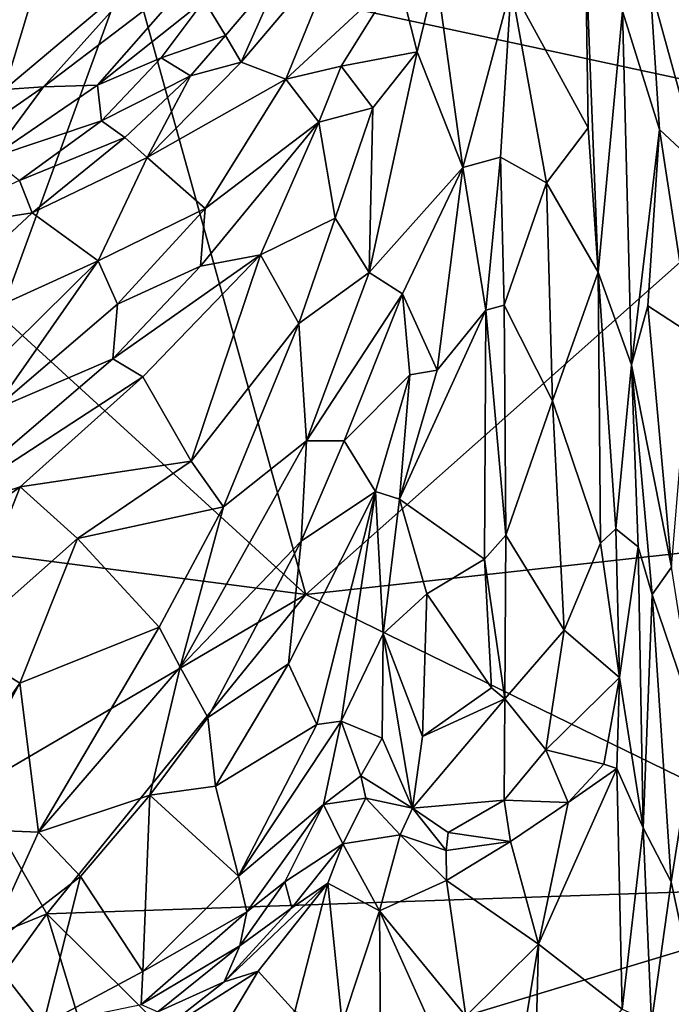
# Model space of a CAD drawing. Extents: x -28.8 to -21.2, y -5.7 to 21.
# Drawn here: x -26.6 to -25.1, y 10.6 to 12.9 of the extents above; entities that cross this region are included whole.
import ezdxf

# ---------------------------------------------------------------- set-up
doc = ezdxf.new("R2010")
doc.units = 0
doc.header["$MEASUREMENT"] = 0
doc.layers.add('1', color=7, linetype='Continuous')

msp = doc.modelspace()

# ---------------------------------------------------------------- linework, layer by layer
at = {"layer": '1'}
for points in [[(-25.1055, 13.5389, -0.341), (-24.7051, 12.7001, -0.3481), (-26.371, 13.0587, -0.3239)], [(-26.5428, 13.152, 7.6466), (-26.6339, 13.1443, 7.6258), (-26.7752, 12.9185, 7.609)], [(-26.7752, 12.9185, 7.609), (-26.6616, 12.7586, 7.788), (-26.5428, 13.152, 7.6466)], [(-26.3154, 13.0498, 7.8967), (-26.5428, 13.152, 7.6466), (-26.6616, 12.7586, 7.788)], [(-25.1609, 12.9999, 8.0778), (-25.0447, 12.5768, 8.0765), (-25.0589, 13.1323, 8.1144)], [(-26.1114, 12.8218, 7.6822), (-25.881, 13.0946, 7.7676), (-26.0136, 13.0426, 7.7588)], [(-26.0078, 12.7821, 7.6957), (-25.881, 13.0946, 7.7676), (-26.1114, 12.8218, 7.6822)], [(-26.0078, 12.7821, 7.6957), (-25.7473, 13.024, 7.8431), (-25.881, 13.0946, 7.7676)], [(-25.3114, 13.0879, 7.9318), (-25.4839, 12.997, 7.874), (-25.305, 12.6696, 7.8841)], [(-25.3114, 13.0879, 7.9318), (-25.2819, 12.3338, 7.8308), (-25.2258, 12.9404, 8.0218)], [(-25.305, 12.6696, 7.8841), (-25.2819, 12.3338, 7.8308), (-25.3114, 13.0879, 7.9318)], [(-26.9732, 13.0275, -0.3177), (-26.371, 13.0587, -0.3239), (-26.672, 12.2341, -0.3131)], [(-26.672, 12.2341, -0.3131), (-26.371, 13.0587, -0.3239), (-25.9614, 11.5854, -0.3262)], [(-25.9614, 11.5854, -0.3262), (-26.371, 13.0587, -0.3239), (-24.7051, 12.7001, -0.3481)], [(-26.5712, 12.7643, 7.8312), (-26.3154, 13.0498, 7.8967), (-26.6616, 12.7586, 7.788)], [(-26.3154, 13.0498, 7.8967), (-26.5712, 12.7643, 7.8312), (-26.2038, 13.0442, 7.9532)], [(-26.4456, 12.7685, 7.8441), (-26.2038, 13.0442, 7.9532), (-26.5712, 12.7643, 7.8312)], [(-26.4456, 12.7685, 7.8441), (-26.1975, 12.9651, 7.9171), (-26.2038, 13.0442, 7.9532)], [(-26.1477, 12.8833, 7.7196), (-26.0136, 13.0426, 7.7588), (-26.1975, 12.9651, 7.9171)], [(-26.0136, 13.0426, 7.7588), (-26.1477, 12.8833, 7.7196), (-26.1114, 12.8218, 7.6822)], [(-26.0078, 12.7821, 7.6957), (-25.8792, 12.8125, 7.782), (-25.7473, 13.024, 7.8431)], [(-25.8792, 12.8125, 7.782), (-25.703, 12.8458, 7.8515), (-25.7473, 13.024, 7.8431)], [(-25.6585, 13.0272, 7.8746), (-25.7473, 13.024, 7.8431), (-25.703, 12.8458, 7.8515)], [(-25.6585, 13.0272, 7.8746), (-25.703, 12.8458, 7.8515), (-25.5965, 12.5775, 7.801)], [(-25.6585, 13.0272, 7.8746), (-25.5965, 12.5775, 7.801), (-25.4839, 12.997, 7.874)], [(-25.4839, 12.997, 7.874), (-25.5965, 12.5775, 7.801), (-25.5091, 12.6009, 7.8024)], [(-25.4839, 12.997, 7.874), (-25.5091, 12.6009, 7.8024), (-25.4017, 12.5412, 7.8417)], [(-25.305, 12.6696, 7.8841), (-25.4839, 12.997, 7.874), (-25.4017, 12.5412, 7.8417)], [(-25.1393, 12.6652, 8.0581), (-25.1609, 12.9999, 8.0778), (-25.2258, 12.9404, 8.0218)], [(-25.1393, 12.6652, 8.0581), (-25.0447, 12.5768, 8.0765), (-25.1609, 12.9999, 8.0778)], [(-26.1975, 12.9651, 7.9171), (-26.4456, 12.7685, 7.8441), (-26.2972, 12.8316, 7.84)], [(-26.1477, 12.8833, 7.7196), (-26.1975, 12.9651, 7.9171), (-26.2972, 12.8316, 7.84)], [(-25.2047, 12.1188, 7.912), (-25.2258, 12.9404, 8.0218), (-25.2819, 12.3338, 7.8308)], [(-25.2047, 12.1188, 7.912), (-25.1393, 12.6652, 8.0581), (-25.2258, 12.9404, 8.0218)], [(-26.2972, 12.8316, 7.84), (-26.2296, 12.7898, 7.6593), (-26.1477, 12.8833, 7.7196)], [(-26.2296, 12.7898, 7.6593), (-26.1114, 12.8218, 7.6822), (-26.1477, 12.8833, 7.7196)], [(-26.4361, 12.6856, 7.6918), (-26.2972, 12.8316, 7.84), (-26.4456, 12.7685, 7.8441)], [(-26.2296, 12.7898, 7.6593), (-26.2972, 12.8316, 7.84), (-26.4361, 12.6856, 7.6918)], [(-25.806, 12.7158, 7.7889), (-25.703, 12.8458, 7.8515), (-25.8792, 12.8125, 7.782)], [(-25.5965, 12.5775, 7.801), (-25.703, 12.8458, 7.8515), (-25.8144, 12.3333, 7.7476)], [(-25.8144, 12.3333, 7.7476), (-25.703, 12.8458, 7.8515), (-25.806, 12.7158, 7.7889)], [(-26.3304, 12.6004, 7.5931), (-26.0078, 12.7821, 7.6957), (-26.1114, 12.8218, 7.6822)], [(-26.3304, 12.6004, 7.5931), (-26.1114, 12.8218, 7.6822), (-26.2296, 12.7898, 7.6593)], [(-26.0078, 12.7821, 7.6957), (-25.9314, 12.6825, 7.7682), (-25.8792, 12.8125, 7.782)], [(-25.806, 12.7158, 7.7889), (-25.8792, 12.8125, 7.782), (-25.9314, 12.6825, 7.7682)], [(-26.2296, 12.7898, 7.6593), (-26.4361, 12.6856, 7.6918), (-26.3821, 12.6467, 7.6053)], [(-26.3821, 12.6467, 7.6053), (-26.3304, 12.6004, 7.5931), (-26.2296, 12.7898, 7.6593)], [(-26.6616, 12.7586, 7.788), (-26.8313, 12.5837, 7.7209), (-26.5712, 12.7643, 7.8312)], [(-26.5712, 12.7643, 7.8312), (-26.8313, 12.5837, 7.7209), (-26.6934, 12.5996, 7.7508)], [(-26.4456, 12.7685, 7.8441), (-26.5712, 12.7643, 7.8312), (-26.6934, 12.5996, 7.7508)], [(-26.4361, 12.6856, 7.6918), (-26.4456, 12.7685, 7.8441), (-26.6934, 12.5996, 7.7508)], [(-26.3304, 12.6004, 7.5931), (-26.1949, 12.4819, 7.6129), (-26.0078, 12.7821, 7.6957)], [(-25.9314, 12.6825, 7.7682), (-26.0078, 12.7821, 7.6957), (-26.1949, 12.4819, 7.6129)], [(-25.893, 12.4595, 7.7297), (-25.806, 12.7158, 7.7889), (-25.9314, 12.6825, 7.7682)], [(-25.8144, 12.3333, 7.7476), (-25.806, 12.7158, 7.7889), (-25.893, 12.4595, 7.7297)], [(-25.9614, 11.5854, -0.3262), (-24.7051, 12.7001, -0.3481), (-23.9829, 11.8034, -0.358)], [(-26.6265, 12.5467, 7.5448), (-26.4361, 12.6856, 7.6918), (-26.6934, 12.5996, 7.7508)], [(-26.3821, 12.6467, 7.6053), (-26.4361, 12.6856, 7.6918), (-26.6265, 12.5467, 7.5448)], [(-26.2061, 12.3483, 7.6683), (-25.9314, 12.6825, 7.7682), (-26.1949, 12.4819, 7.6129)], [(-26.0669, 12.3739, 7.7278), (-25.9314, 12.6825, 7.7682), (-26.2061, 12.3483, 7.6683)], [(-26.0669, 12.3739, 7.7278), (-25.893, 12.4595, 7.7297), (-25.9314, 12.6825, 7.7682)], [(-25.305, 12.6696, 7.8841), (-25.4017, 12.5412, 7.8417), (-25.2819, 12.3338, 7.8308)], [(-26.6265, 12.5467, 7.5448), (-26.5976, 12.472, 7.5075), (-26.3821, 12.6467, 7.6053)], [(-26.5976, 12.472, 7.5075), (-26.3304, 12.6004, 7.5931), (-26.3821, 12.6467, 7.6053)], [(-25.1667, 12.2562, 7.9706), (-25.1393, 12.6652, 8.0581), (-25.2047, 12.1188, 7.912)], [(-25.0668, 12.1906, 8), (-25.1393, 12.6652, 8.0581), (-25.1667, 12.2562, 7.9706)], [(-25.0447, 12.5768, 8.0765), (-25.1393, 12.6652, 8.0581), (-25.0668, 12.1906, 8)], [(-26.5976, 12.472, 7.5075), (-26.4438, 12.3604, 7.5478), (-26.3304, 12.6004, 7.5931)], [(-26.1949, 12.4819, 7.6129), (-26.3304, 12.6004, 7.5931), (-26.4438, 12.3604, 7.5478)], [(-25.5965, 12.5775, 7.801), (-25.5429, 12.2456, 7.7186), (-25.5091, 12.6009, 7.8024)], [(-25.5004, 12.2571, 7.7206), (-25.5091, 12.6009, 7.8024), (-25.5429, 12.2456, 7.7186)], [(-25.5091, 12.6009, 7.8024), (-25.5004, 12.2571, 7.7206), (-25.4017, 12.5412, 7.8417)], [(-25.7366, 12.2839, 7.7437), (-25.5965, 12.5775, 7.801), (-25.8144, 12.3333, 7.7476)], [(-25.5965, 12.5775, 7.801), (-25.7366, 12.2839, 7.7437), (-25.6558, 12.1067, 7.7398)], [(-25.5429, 12.2456, 7.7186), (-25.5965, 12.5775, 7.801), (-25.6558, 12.1067, 7.7398)], [(-26.5976, 12.472, 7.5075), (-26.6265, 12.5467, 7.5448), (-26.8891, 12.426, 7.4518)], [(-25.388, 12.0349, 7.7189), (-25.4017, 12.5412, 7.8417), (-25.5004, 12.2571, 7.7206)], [(-25.388, 12.0349, 7.7189), (-25.2819, 12.3338, 7.8308), (-25.4017, 12.5412, 7.8417)], [(-26.8891, 12.426, 7.4518), (-26.9767, 12.1181, 7.4018), (-26.5976, 12.472, 7.5075)], [(-26.9767, 12.1181, 7.4018), (-26.4438, 12.3604, 7.5478), (-26.5976, 12.472, 7.5075)], [(-26.1949, 12.4819, 7.6129), (-26.4438, 12.3604, 7.5478), (-26.3993, 12.2595, 7.5402)], [(-26.1949, 12.4819, 7.6129), (-26.3993, 12.2595, 7.5402), (-26.2061, 12.3483, 7.6683)], [(-25.893, 12.4595, 7.7297), (-26.0669, 12.3739, 7.7278), (-25.9775, 12.2148, 7.6508)], [(-25.8144, 12.3333, 7.7476), (-25.893, 12.4595, 7.7297), (-25.9775, 12.2148, 7.6508)], [(-26.2061, 12.3483, 7.6683), (-26.4096, 12.1325, 7.6114), (-26.0669, 12.3739, 7.7278)], [(-26.4096, 12.1325, 7.6114), (-26.34, 12.0913, 7.6326), (-26.0669, 12.3739, 7.7278)], [(-26.2281, 11.8947, 7.541), (-26.0669, 12.3739, 7.7278), (-26.34, 12.0913, 7.6326)], [(-25.9775, 12.2148, 7.6508), (-26.0669, 12.3739, 7.7278), (-26.2281, 11.8947, 7.541)], [(-26.9728, 11.8388, 7.3891), (-26.4438, 12.3604, 7.5478), (-26.9767, 12.1181, 7.4018)], [(-26.6861, 12.0145, 7.4577), (-26.4438, 12.3604, 7.5478), (-26.9728, 11.8388, 7.3891)], [(-26.6861, 12.0145, 7.4577), (-26.3993, 12.2595, 7.5402), (-26.4438, 12.3604, 7.5478)], [(-26.4096, 12.1325, 7.6114), (-26.2061, 12.3483, 7.6683), (-26.3993, 12.2595, 7.5402)], [(-25.8144, 12.3333, 7.7476), (-25.9775, 12.2148, 7.6508), (-25.9596, 11.9421, 7.6046)], [(-25.8144, 12.3333, 7.7476), (-25.9596, 11.9421, 7.6046), (-25.7366, 12.2839, 7.7437)], [(-25.2767, 11.7043, 7.6702), (-25.2819, 12.3338, 7.8308), (-25.388, 12.0349, 7.7189)], [(-25.2047, 12.1188, 7.912), (-25.2819, 12.3338, 7.8308), (-25.2407, 11.7382, 7.7221)], [(-25.2767, 11.7043, 7.6702), (-25.2407, 11.7382, 7.7221), (-25.2819, 12.3338, 7.8308)], [(-25.9596, 11.9421, 7.6046), (-25.872, 11.9421, 7.629), (-25.7366, 12.2839, 7.7437)], [(-25.872, 11.9421, 7.629), (-25.7196, 12.0957, 7.7379), (-25.7366, 12.2839, 7.7437)], [(-25.6558, 12.1067, 7.7398), (-25.7366, 12.2839, 7.7437), (-25.7196, 12.0957, 7.7379)], [(-26.3993, 12.2595, 7.5402), (-26.6861, 12.0145, 7.4577), (-26.4096, 12.1325, 7.6114)], [(-25.5004, 12.2571, 7.7206), (-25.5429, 12.2456, 7.7186), (-25.4966, 11.7229, 7.5463)], [(-25.5004, 12.2571, 7.7206), (-25.4966, 11.7229, 7.5463), (-25.388, 12.0349, 7.7189)], [(-25.7439, 11.8066, 7.7014), (-25.5429, 12.2456, 7.7186), (-25.6558, 12.1067, 7.7398)], [(-25.7439, 11.8066, 7.7014), (-25.5463, 11.6677, 7.5313), (-25.5429, 12.2456, 7.7186)], [(-25.5463, 11.6677, 7.5313), (-25.4966, 11.7229, 7.5463), (-25.5429, 12.2456, 7.7186)], [(-25.2047, 12.1188, 7.912), (-25.1115, 11.6492, 7.8708), (-25.1667, 12.2562, 7.9706)], [(-25.1115, 11.6492, 7.8708), (-25.0668, 12.1906, 8), (-25.1667, 12.2562, 7.9706)], [(-26.6477, 11.6744, -0.3174), (-26.672, 12.2341, -0.3131), (-25.9614, 11.5854, -0.3262)], [(-25.9775, 12.2148, 7.6508), (-26.2281, 11.8947, 7.541), (-26.1526, 11.7894, 7.4807)], [(-26.1526, 11.7894, 7.4807), (-25.9596, 11.9421, 7.6046), (-25.9775, 12.2148, 7.6508)], [(-26.8383, 11.7663, 7.4677), (-26.4096, 12.1325, 7.6114), (-26.6861, 12.0145, 7.4577)], [(-26.4096, 12.1325, 7.6114), (-26.8383, 11.7663, 7.4677), (-26.34, 12.0913, 7.6326)], [(-25.7196, 12.0957, 7.7379), (-25.7439, 11.8066, 7.7014), (-25.6558, 12.1067, 7.7398)], [(-25.1889, 11.6959, 7.8185), (-25.2047, 12.1188, 7.912), (-25.2407, 11.7382, 7.7221)], [(-25.2047, 12.1188, 7.912), (-25.1889, 11.6959, 7.8185), (-25.1569, 11.5854, 7.8207)], [(-25.2047, 12.1188, 7.912), (-25.1569, 11.5854, 7.8207), (-25.1115, 11.6492, 7.8708)], [(-26.625, 11.8351, 7.5188), (-26.34, 12.0913, 7.6326), (-26.8383, 11.7663, 7.4677)], [(-26.2281, 11.8947, 7.541), (-26.34, 12.0913, 7.6326), (-26.625, 11.8351, 7.5188)], [(-25.7196, 12.0957, 7.7379), (-25.872, 11.9421, 7.629), (-25.7992, 11.8247, 7.6927)], [(-25.7992, 11.8247, 7.6927), (-25.7439, 11.8066, 7.7014), (-25.7196, 12.0957, 7.7379)], [(-25.3609, 11.5028, 7.5756), (-25.388, 12.0349, 7.7189), (-25.4966, 11.7229, 7.5463)], [(-25.3609, 11.5028, 7.5756), (-25.2767, 11.7043, 7.6702), (-25.388, 12.0349, 7.7189)], [(-26.1526, 11.7894, 7.4807), (-26.2534, 11.4166, 7.3332), (-25.9596, 11.9421, 7.6046)], [(-25.9596, 11.9421, 7.6046), (-26.2534, 11.4166, 7.3332), (-25.9724, 11.7092, 7.5316)], [(-25.9724, 11.7092, 7.5316), (-25.7992, 11.8247, 7.6927), (-25.872, 11.9421, 7.629)], [(-25.9596, 11.9421, 7.6046), (-25.9724, 11.7092, 7.5316), (-25.872, 11.9421, 7.629)], [(-26.625, 11.8351, 7.5188), (-26.4917, 11.7154, 7.4371), (-26.2281, 11.8947, 7.541)], [(-26.2281, 11.8947, 7.541), (-26.4917, 11.7154, 7.4371), (-26.1526, 11.7894, 7.4807)], [(-26.7696, 11.4699, 7.2869), (-26.625, 11.8351, 7.5188), (-26.8602, 11.6667, 7.447)], [(-26.8383, 11.7663, 7.4677), (-26.8602, 11.6667, 7.447), (-26.625, 11.8351, 7.5188)], [(-26.4917, 11.7154, 7.4371), (-26.625, 11.8351, 7.5188), (-26.7696, 11.4699, 7.2869)], [(-25.7992, 11.8247, 7.6927), (-25.9724, 11.7092, 7.5316), (-26.0016, 11.4244, 7.4846)], [(-26.0016, 11.4244, 7.4846), (-25.9358, 11.2833, 7.5284), (-25.7992, 11.8247, 7.6927)], [(-25.8793, 11.2916, 7.5587), (-25.7992, 11.8247, 7.6927), (-25.9358, 11.2833, 7.5284)], [(-25.8793, 11.2916, 7.5587), (-25.7815, 11.4937, 7.628), (-25.7992, 11.8247, 7.6927)], [(-25.7992, 11.8247, 7.6927), (-25.7815, 11.4937, 7.628), (-25.7439, 11.8066, 7.7014)], [(-23.9829, 11.8034, -0.358), (-24.5799, 10.9121, -0.3389), (-25.9614, 11.5854, -0.3262)], [(-25.7439, 11.8066, 7.7014), (-25.7815, 11.4937, 7.628), (-25.6801, 11.5867, 7.5863)], [(-25.6801, 11.5867, 7.5863), (-25.5463, 11.6677, 7.5313), (-25.7439, 11.8066, 7.7014)], [(-26.3025, 11.5092, 7.3363), (-26.1526, 11.7894, 7.4807), (-26.4917, 11.7154, 7.4371)], [(-26.1526, 11.7894, 7.4807), (-26.3025, 11.5092, 7.3363), (-26.2534, 11.4166, 7.3332)], [(-25.2325, 11.3927, 7.5825), (-25.2407, 11.7382, 7.7221), (-25.2767, 11.7043, 7.6702)], [(-25.2325, 11.3927, 7.5825), (-25.1889, 11.6959, 7.8185), (-25.2407, 11.7382, 7.7221)], [(-26.7696, 11.4699, 7.2869), (-26.6261, 11.3798, 7.2288), (-26.4917, 11.7154, 7.4371)], [(-26.4917, 11.7154, 7.4371), (-26.6261, 11.3798, 7.2288), (-26.3025, 11.5092, 7.3363)], [(-25.9724, 11.7092, 7.5316), (-26.2534, 11.4166, 7.3332), (-26.1893, 11.2994, 7.3125)], [(-26.0016, 11.4244, 7.4846), (-25.9724, 11.7092, 7.5316), (-26.1893, 11.2994, 7.3125)], [(-25.5463, 11.6677, 7.5313), (-25.4989, 11.3428, 7.4505), (-25.4966, 11.7229, 7.5463)], [(-25.3609, 11.5028, 7.5756), (-25.4966, 11.7229, 7.5463), (-25.4989, 11.3428, 7.4505)], [(-25.2325, 11.3927, 7.5825), (-25.2767, 11.7043, 7.6702), (-25.3609, 11.5028, 7.5756)], [(-25.2325, 11.3927, 7.5825), (-25.1776, 11.0433, 7.5539), (-25.1889, 11.6959, 7.8185)], [(-25.1569, 11.5854, 7.8207), (-25.1889, 11.6959, 7.8185), (-25.1776, 11.0433, 7.5539)], [(-26.7301, 11.136, -0.3162), (-26.6477, 11.6744, -0.3174), (-25.9614, 11.5854, -0.3262)], [(-25.5463, 11.6677, 7.5313), (-25.6801, 11.5867, 7.5863), (-25.5299, 11.3683, 7.4533)], [(-25.5299, 11.3683, 7.4533), (-25.4989, 11.3428, 7.4505), (-25.5463, 11.6677, 7.5313)], [(-25.1569, 11.5854, 7.8207), (-25.0542, 11.2839, 7.7625), (-25.1115, 11.6492, 7.8708)], [(-25.9614, 11.5854, -0.3262), (-26.5634, 10.844, -0.3129), (-26.7301, 11.136, -0.3162)], [(-26.5634, 10.844, -0.3129), (-25.9614, 11.5854, -0.3262), (-24.5799, 10.9121, -0.3389)], [(-25.7815, 11.4937, 7.628), (-25.6903, 11.2559, 7.4982), (-25.6801, 11.5867, 7.5863)], [(-25.6801, 11.5867, 7.5863), (-25.6903, 11.2559, 7.4982), (-25.5299, 11.3683, 7.4533)], [(-25.1126, 10.9178, 7.5734), (-25.1569, 11.5854, 7.8207), (-25.1776, 11.0433, 7.5539)], [(-25.0542, 11.2839, 7.7625), (-25.1569, 11.5854, 7.8207), (-25.1126, 10.9178, 7.5734)], [(-26.6261, 11.3798, 7.2288), (-26.5826, 11.0332, 7.1066), (-26.3025, 11.5092, 7.3363)], [(-26.2534, 11.4166, 7.3332), (-26.3025, 11.5092, 7.3363), (-26.5826, 11.0332, 7.1066)], [(-25.4989, 11.3428, 7.4505), (-25.4035, 11.2245, 7.4812), (-25.3609, 11.5028, 7.5756)], [(-25.3609, 11.5028, 7.5756), (-25.4035, 11.2245, 7.4812), (-25.2325, 11.3927, 7.5825)], [(-25.7836, 11.2517, 7.5376), (-25.7815, 11.4937, 7.628), (-25.8793, 11.2916, 7.5587)], [(-25.7836, 11.2517, 7.5376), (-25.7135, 11.0895, 7.4568), (-25.7815, 11.4937, 7.628)], [(-25.7815, 11.4937, 7.628), (-25.7135, 11.0895, 7.4568), (-25.6903, 11.2559, 7.4982)], [(-26.7696, 11.4699, 7.2869), (-26.7116, 11.2563, 7.1662), (-26.6261, 11.3798, 7.2288)], [(-26.3235, 11.1196, 7.2175), (-26.2534, 11.4166, 7.3332), (-26.5826, 11.0332, 7.1066)], [(-26.3235, 11.1196, 7.2175), (-26.1893, 11.2994, 7.3125), (-26.2534, 11.4166, 7.3332)], [(-26.0016, 11.4244, 7.4846), (-26.1893, 11.2994, 7.3125), (-26.1714, 11.1401, 7.3389)], [(-25.9358, 11.2833, 7.5284), (-26.0016, 11.4244, 7.4846), (-26.1714, 11.1401, 7.3389)], [(-25.4035, 11.2245, 7.4812), (-25.2692, 11.1915, 7.497), (-25.2325, 11.3927, 7.5825)], [(-25.2692, 11.1915, 7.497), (-25.2385, 11.1815, 7.5158), (-25.2325, 11.3927, 7.5825)], [(-25.2385, 11.1815, 7.5158), (-25.1776, 11.0433, 7.5539), (-25.2325, 11.3927, 7.5825)], [(-26.8099, 11.0427, 7.0536), (-26.5826, 11.0332, 7.1066), (-26.6261, 11.3798, 7.2288)], [(-26.8099, 11.0427, 7.0536), (-26.6261, 11.3798, 7.2288), (-26.7116, 11.2563, 7.1662)], [(-25.5299, 11.3683, 7.4533), (-25.6903, 11.2559, 7.4982), (-25.4989, 11.3428, 7.4505)], [(-25.7135, 11.0895, 7.4568), (-25.4989, 11.3428, 7.4505), (-25.6903, 11.2559, 7.4982)], [(-25.4989, 11.3428, 7.4505), (-25.7135, 11.0895, 7.4568), (-25.5003, 11.1076, 7.4209)], [(-25.4035, 11.2245, 7.4812), (-25.4989, 11.3428, 7.4505), (-25.5003, 11.1076, 7.4209)], [(-26.3235, 11.1196, 7.2175), (-26.1714, 11.1401, 7.3389), (-26.1893, 11.2994, 7.3125)], [(-25.9358, 11.2833, 7.5284), (-26.1714, 11.1401, 7.3389), (-26.1175, 10.9314, 7.3805)], [(-25.8793, 11.2916, 7.5587), (-26.1175, 10.9314, 7.3805), (-25.9201, 11.0977, 7.4759)], [(-26.1175, 10.9314, 7.3805), (-25.8793, 11.2916, 7.5587), (-25.9358, 11.2833, 7.5284)], [(-25.8335, 11.1644, 7.4642), (-25.8793, 11.2916, 7.5587), (-25.9201, 11.0977, 7.4759)], [(-25.7836, 11.2517, 7.5376), (-25.8793, 11.2916, 7.5587), (-25.8335, 11.1644, 7.4642)], [(-25.0349, 10.5562, 7.4664), (-25.0542, 11.2839, 7.7625), (-25.1126, 10.9178, 7.5734)], [(-25.8335, 11.1644, 7.4642), (-25.7135, 11.0895, 7.4568), (-25.7836, 11.2517, 7.5376)], [(-25.352, 11.1021, 7.4002), (-25.4035, 11.2245, 7.4812), (-25.5003, 11.1076, 7.4209)], [(-25.2692, 11.1915, 7.497), (-25.4035, 11.2245, 7.4812), (-25.352, 11.1021, 7.4002)], [(-25.2385, 11.1815, 7.5158), (-25.2692, 11.1915, 7.497), (-25.352, 11.1021, 7.4002)], [(-25.8335, 11.1644, 7.4642), (-25.9201, 11.0977, 7.4759), (-25.8219, 11.1123, 7.3481)], [(-25.8219, 11.1123, 7.3481), (-25.7135, 11.0895, 7.4568), (-25.8335, 11.1644, 7.4642)], [(-25.2264, 10.6222, 7.2601), (-25.2385, 11.1815, 7.5158), (-25.4208, 10.7732, 7.2054)], [(-25.4208, 10.7732, 7.2054), (-25.2385, 11.1815, 7.5158), (-25.352, 11.1021, 7.4002)], [(-25.2385, 11.1815, 7.5158), (-25.2264, 10.6222, 7.2601), (-25.1776, 11.0433, 7.5539)], [(-26.1714, 11.1401, 7.3389), (-26.3235, 11.1196, 7.2175), (-26.1175, 10.9314, 7.3805)], [(-26.7301, 11.136, -0.3162), (-26.5634, 10.844, -0.3129), (-27.0186, 10.658, -0.3077)], [(-26.4852, 10.9301, 7.1178), (-26.3235, 11.1196, 7.2175), (-26.5826, 11.0332, 7.1066)], [(-26.3235, 11.1196, 7.2175), (-26.4852, 10.9301, 7.1178), (-26.3404, 10.7102, 7.2115)], [(-26.3404, 10.7102, 7.2115), (-26.1175, 10.9314, 7.3805), (-26.3235, 11.1196, 7.2175)], [(-26.1175, 10.9314, 7.3805), (-26.0983, 10.8487, 7.3642), (-25.9201, 11.0977, 7.4759)], [(-26.0099, 10.9179, 7.3819), (-25.9201, 11.0977, 7.4759), (-26.0983, 10.8487, 7.3642)], [(-25.8751, 11.0061, 7.2983), (-25.9201, 11.0977, 7.4759), (-26.0099, 10.9179, 7.3819)], [(-25.8751, 11.0061, 7.2983), (-25.8219, 11.1123, 7.3481), (-25.9201, 11.0977, 7.4759)], [(-25.8219, 11.1123, 7.3481), (-25.8751, 11.0061, 7.2983), (-25.7418, 11.0271, 7.3283)], [(-25.8219, 11.1123, 7.3481), (-25.7418, 11.0271, 7.3283), (-25.7135, 11.0895, 7.4568)], [(-25.6308, 11.0325, 7.413), (-25.5003, 11.1076, 7.4209), (-25.7135, 11.0895, 7.4568)], [(-25.4855, 11.0119, 7.3177), (-25.5003, 11.1076, 7.4209), (-25.6308, 11.0325, 7.413)], [(-25.352, 11.1021, 7.4002), (-25.5003, 11.1076, 7.4209), (-25.4855, 11.0119, 7.3177)], [(-25.352, 11.1021, 7.4002), (-25.4855, 11.0119, 7.3177), (-25.4208, 10.7732, 7.2054)], [(-25.7135, 11.0895, 7.4568), (-25.7418, 11.0271, 7.3283), (-25.6349, 10.991, 7.3342)], [(-25.6349, 10.991, 7.3342), (-25.6308, 11.0325, 7.413), (-25.7135, 11.0895, 7.4568)], [(-26.8099, 11.0427, 7.0536), (-26.7072, 10.7596, 7.0087), (-26.5826, 11.0332, 7.1066)], [(-26.4852, 10.9301, 7.1178), (-26.5826, 11.0332, 7.1066), (-26.7072, 10.7596, 7.0087)], [(-25.7898, 10.8511, 7.2191), (-25.7418, 11.0271, 7.3283), (-25.8751, 11.0061, 7.2983)], [(-25.7898, 10.8511, 7.2191), (-25.6346, 10.921, 7.2757), (-25.7418, 11.0271, 7.3283)], [(-25.6346, 10.921, 7.2757), (-25.6349, 10.991, 7.3342), (-25.7418, 11.0271, 7.3283)], [(-25.6308, 11.0325, 7.413), (-25.6349, 10.991, 7.3342), (-25.4855, 11.0119, 7.3177)], [(-25.1581, 10.5911, 7.3995), (-25.1776, 11.0433, 7.5539), (-25.2264, 10.6222, 7.2601)], [(-25.1581, 10.5911, 7.3995), (-25.1126, 10.9178, 7.5734), (-25.1776, 11.0433, 7.5539)], [(-25.9937, 10.858, 7.225), (-25.8751, 11.0061, 7.2983), (-26.0099, 10.9179, 7.3819)], [(-25.9102, 10.9149, 7.2278), (-25.8751, 11.0061, 7.2983), (-25.9937, 10.858, 7.225)], [(-25.7898, 10.8511, 7.2191), (-25.8751, 11.0061, 7.2983), (-25.9102, 10.9149, 7.2278)], [(-25.6349, 10.991, 7.3342), (-25.6346, 10.921, 7.2757), (-25.4855, 11.0119, 7.3177)], [(-25.4855, 11.0119, 7.3177), (-25.6346, 10.921, 7.2757), (-25.4208, 10.7732, 7.2054)], [(-26.3404, 10.7102, 7.2115), (-26.0983, 10.8487, 7.3642), (-26.1175, 10.9314, 7.3805)], [(-26.7072, 10.7596, 7.0087), (-26.5714, 10.5857, 7.074), (-26.4852, 10.9301, 7.1178)], [(-26.5714, 10.5857, 7.074), (-26.3404, 10.7102, 7.2115), (-26.4852, 10.9301, 7.1178)], [(-24.5799, 10.9121, -0.3389), (-26.1526, 10.4366, -0.3189), (-26.5634, 10.844, -0.3129)], [(-24.2276, 10.5442, -0.3387), (-26.1526, 10.4366, -0.3189), (-24.5799, 10.9121, -0.3389)], [(-25.9102, 10.9149, 7.2278), (-25.9937, 10.858, 7.225), (-26.1513, 10.6856, 7.1148)], [(-26.0718, 10.7105, 7.0794), (-25.9102, 10.9149, 7.2278), (-26.1513, 10.6856, 7.1148)], [(-26.0099, 10.9179, 7.3819), (-26.0983, 10.8487, 7.3642), (-26.1149, 10.7694, 7.2904)], [(-26.1149, 10.7694, 7.2904), (-25.9937, 10.858, 7.225), (-26.0099, 10.9179, 7.3819)], [(-25.9102, 10.9149, 7.2278), (-26.0718, 10.7105, 7.0794), (-25.9871, 10.6171, 7.0495)], [(-25.9871, 10.6171, 7.0495), (-25.8772, 10.5887, 7.0545), (-25.9102, 10.9149, 7.2278)], [(-25.9102, 10.9149, 7.2278), (-25.8772, 10.5887, 7.0545), (-25.7898, 10.8511, 7.2191)], [(-25.6346, 10.921, 7.2757), (-25.7898, 10.8511, 7.2191), (-25.5899, 10.6063, 7.1586)], [(-25.5899, 10.6063, 7.1586), (-25.4208, 10.7732, 7.2054), (-25.6346, 10.921, 7.2757)], [(-25.0349, 10.5562, 7.4664), (-25.1126, 10.9178, 7.5734), (-25.1581, 10.5911, 7.3995)], [(-27.0186, 10.658, -0.3077), (-26.5634, 10.844, -0.3129), (-26.9556, 10.2998, -0.3082)], [(-26.9556, 10.2998, -0.3082), (-26.5634, 10.844, -0.3129), (-26.1463, 9.4719, -0.3169)], [(-26.1526, 10.4366, -0.3189), (-26.1463, 9.4719, -0.3169), (-26.5634, 10.844, -0.3129)], [(-26.3439, 10.6328, 7.1919), (-26.1149, 10.7694, 7.2904), (-26.0983, 10.8487, 7.3642)], [(-26.3404, 10.7102, 7.2115), (-26.3439, 10.6328, 7.1919), (-26.0983, 10.8487, 7.3642)], [(-26.1513, 10.6856, 7.1148), (-25.9937, 10.858, 7.225), (-26.1149, 10.7694, 7.2904)], [(-25.7898, 10.8511, 7.2191), (-25.8772, 10.5887, 7.0545), (-25.7865, 10.3766, 6.9912)], [(-25.6714, 10.5872, 7.1322), (-25.5899, 10.6063, 7.1586), (-25.7898, 10.8511, 7.2191)], [(-25.6714, 10.5872, 7.1322), (-25.7898, 10.8511, 7.2191), (-25.7865, 10.3766, 6.9912)], [(-25.4208, 10.7732, 7.2054), (-25.5899, 10.6063, 7.1586), (-25.4753, 10.4409, 7.0373)], [(-25.4208, 10.7732, 7.2054), (-25.4753, 10.4409, 7.0373), (-25.4306, 10.3801, 7.0205)], [(-25.4306, 10.3801, 7.0205), (-25.2264, 10.6222, 7.2601), (-25.4208, 10.7732, 7.2054)], [(-26.5714, 10.5857, 7.074), (-26.7072, 10.7596, 7.0087), (-27.0108, 10.4841, 6.9004)], [(-26.3439, 10.6328, 7.1919), (-26.3052, 10.6162, 7.1781), (-26.1149, 10.7694, 7.2904)], [(-26.1149, 10.7694, 7.2904), (-26.3052, 10.6162, 7.1781), (-26.1513, 10.6856, 7.1148)], [(-26.5714, 10.5857, 7.074), (-26.3439, 10.6328, 7.1919), (-26.3404, 10.7102, 7.2115)], [(-26.1513, 10.6856, 7.1148), (-26.3229, 10.5514, 6.987), (-26.0718, 10.7105, 7.0794)], [(-26.3229, 10.5514, 6.987), (-26.1948, 10.507, 6.9489), (-26.0718, 10.7105, 7.0794)], [(-26.0718, 10.7105, 7.0794), (-26.1948, 10.507, 6.9489), (-25.9871, 10.6171, 7.0495)], [(-26.3229, 10.5514, 6.987), (-26.1513, 10.6856, 7.1148), (-26.3052, 10.6162, 7.1781)]]:
    msp.add_3dface(points, dxfattribs=at)

doc.saveas('drawing.dxf')
